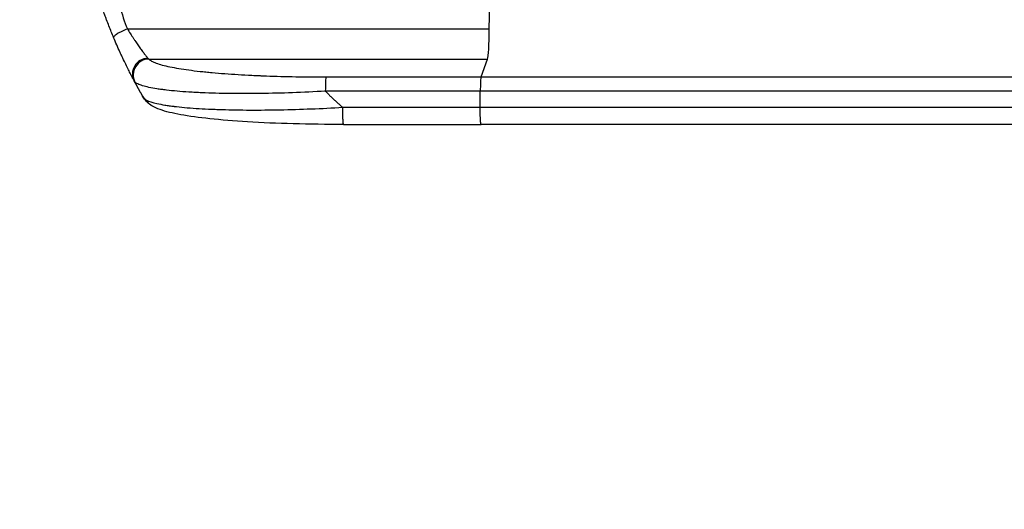
# Model space of a CAD drawing. Units: millimetres. Extents: x -8120 to 4289, y -3944 to 4903.
# Drawn here: x -6340 to -5404, y -1724 to -1258 of the extents above; entities that cross this region are included whole.
import ezdxf

# ---------------------------------------------------------------- set-up
doc = ezdxf.new("R2010")
doc.units = ezdxf.units.MM
doc.header["$LTSCALE"] = 20
doc.linetypes.add('HIDDEN', pattern=[9.525, 6.35, -3.175])
for name, color, linetype in [('2d', 230, 'Continuous'), ('ASTM-BufferZone', 240, 'HIDDEN'), ('ASTM-SafetyZone', 64, 'HIDDEN')]:
    doc.layers.add(name, color=color, linetype=linetype)

msp = doc.modelspace()

# ---------------------------------------------------------------- linework, layer by layer
at = {"layer": '2d'}
for p, q in [((-6238.11, -1267), (-5894.01, -1267)), ((-6217.74, -1295.77), (-5895.56, -1295.77)), ((-5901.87, -1312.81), (-5895.56, -1295.77)), ((-6049.22, -1312.81), (-5901.87, -1312.81)), ((-5902.54, -1326.35), (-6049.9, -1326.35)), ((-5902.61, -1341.69), (-5902.54, -1326.35)), ((-6032.52, -1358), (-5901.83, -1358))]:
    msp.add_line(p, q, dxfattribs=at)
for centre, major_axis, ratio, start_param, end_param in [((-5950.76, -1082), (0, 1100), 0.052336, 4.543404, 4.560308), ((-5895.82, -1261.11), (0, 35), 0.052336, 3.282084, 4.543404), ((-6218.43, -1309.41), (13.25, 7.03), 0.957674, 1.114121, 3.141593), ((-6217.63, -1310.62), (11.11, 10.08), 0.982536, 0.850361, 2.888244), ((-6049.11, -1327.66), (0, 15), 0.052336, 0.140491, 1.48353)]:
    msp.add_ellipse(centre, major_axis=major_axis, ratio=ratio, start_param=start_param, end_param=end_param, dxfattribs=at)
for points, knots in [([(-6238.11, -897), (-6240.95, -903.7), (-6243.25, -910.9), (-6245.86, -922.47), (-6246.59, -926.46), (-6247.48, -932.62), (-6247.74, -934.71), (-6248.08, -937.89), (-6248.24, -939.49), (-6248.4, -941.38), (-6248.48, -942.33), (-6248.51, -942.8), (-6248.53, -943.04), (-6248.54, -943.16), (-6248.54, -943.22), (-6248.54, -943.25), (-6248.55, -943.26), (-6248.55, -943.27), (-6249.06, -950.28), (-6249.21, -957.79), (-6248.92, -969.82), (-6248.73, -973.95), (-6248.33, -980.35), (-6248.17, -982.51), (-6247.9, -985.8), (-6247.75, -987.46), (-6247.57, -989.42), (-6247.48, -990.4), (-6247.43, -990.9), (-6247.41, -991.14), (-6247.39, -991.27), (-6247.39, -991.33), (-6247.38, -991.36), (-6247.38, -991.37), (-6247.38, -991.38), (-6247.38, -991.39), (-6247.06, -994.66), (-6246.66, -998.25), (-6245.96, -1004.11), (-6245.71, -1006.15), (-6245.3, -1009.32), (-6245.1, -1010.94), (-6244.84, -1012.88), (-6244.71, -1013.86), (-6244.64, -1014.36), (-6244.61, -1014.6), (-6244.59, -1014.73), (-6244.59, -1014.79), (-6244.58, -1014.82), (-6244.58, -1014.84), (-6244.58, -1014.85), (-6244.07, -1018.66), (-6243.3, -1024.38), (-6242.39, -1031.05), (-6241.93, -1034.38), (-6241.7, -1036.05), (-6241.59, -1036.88), (-6241.53, -1037.3), (-6241.5, -1037.51), (-6241.49, -1037.61), (-6241.48, -1037.65), (-6241.48, -1037.68), (-6241.48, -1037.7), (-6241.02, -1041.01), (-6240.57, -1044.64), (-6240.01, -1049.59), (-6239.89, -1050.73), (-6239.76, -1051.9), (-6239.73, -1052.16), (-6239.72, -1052.29), (-6239.68, -1052.66), (-6239.6, -1053.39), (-6239.33, -1056.04), (-6239.11, -1058.36), (-6238.88, -1061.07), (-6238.79, -1062.06), (-6238.72, -1063.04), (-6238.71, -1063.18), (-6238.71, -1063.21), (-6238.7, -1063.27), (-6238.69, -1063.36), (-6238.67, -1063.7), (-6238.61, -1064.49), (-6238.42, -1067.16), (-6238.17, -1071.42), (-6238.04, -1075.06), (-6237.97, -1077.74), (-6237.95, -1079.07), (-6237.94, -1080.59), (-6237.93, -1081.35), (-6237.93, -1081.67), (-6237.93, -1081.89), (-6237.93, -1082), (-6237.93, -1085.46), (-6238.01, -1088.99), (-6238.27, -1094.53), (-6238.37, -1096.42), (-6238.57, -1099.31), (-6238.67, -1100.78), (-6238.8, -1102.51), (-6238.87, -1103.38), (-6238.91, -1103.82), (-6238.93, -1104.04), (-6238.94, -1104.15), (-6238.94, -1104.21), (-6238.95, -1104.23), (-6238.95, -1104.25), (-6238.95, -1104.26), (-6239.22, -1107.46), (-6239.56, -1110.95), (-6240.17, -1116.6), (-6240.4, -1118.56), (-6240.76, -1121.59), (-6240.94, -1123.14), (-6241.17, -1124.99), (-6241.29, -1125.93), (-6241.35, -1126.4), (-6241.38, -1126.64), (-6241.4, -1126.75), (-6241.4, -1126.81), (-6241.41, -1126.84), (-6241.41, -1126.86), (-6241.9, -1130.71), (-6242.65, -1136.46), (-6243.54, -1143.17), (-6244, -1146.52), (-6244.23, -1148.19), (-6244.33, -1148.91), (-6244.4, -1149.39), (-6244.43, -1149.63), (-6244.99, -1153.72), (-6245.49, -1157.6), (-6246.19, -1163.45), (-6246.52, -1166.38), (-6246.89, -1169.82), (-6247.07, -1171.54), (-6247.15, -1172.41), (-6247.2, -1172.84), (-6247.22, -1173.05), (-6247.23, -1173.16), (-6247.24, -1173.21), (-6247.24, -1173.24), (-6247.24, -1173.25), (-6247.24, -1173.26), (-6248.14, -1182.31), (-6248.7, -1190.79), (-6249.01, -1202.7), (-6249.03, -1206.53), (-6248.93, -1212.07), (-6248.87, -1213.88), (-6248.75, -1216.55), (-6248.69, -1217.87), (-6248.6, -1219.39), (-6248.55, -1220.14), (-6248.52, -1220.51), (-6248.51, -1220.7), (-6248.5, -1220.8), (-6248.5, -1220.84), (-6248.5, -1220.86), (-6248.49, -1220.88), (-6248.49, -1220.88), (-6247.88, -1229.56), (-6246.7, -1237.74), (-6243.24, -1253.11), (-6240.95, -1260.3), (-6238.11, -1267)], [0, 0, 0, 0, 0.0625, 0.0625, 0.09375, 0.09375, 0.109375, 0.109375, 0.117188, 0.121094, 0.123047, 0.124023, 0.124512, 0.124756, 0.124878, 0.124939, 0.124939, 0.125, 0.125, 0.1875, 0.1875, 0.21875, 0.21875, 0.234375, 0.234375, 0.242188, 0.246094, 0.248047, 0.249023, 0.249512, 0.249756, 0.249878, 0.249939, 0.249969, 0.249969, 0.25, 0.25, 0.28125, 0.28125, 0.296875, 0.296875, 0.304688, 0.308594, 0.310547, 0.311523, 0.312012, 0.312256, 0.312378, 0.312439, 0.312439, 0.3125, 0.3125, 0.34375, 0.359375, 0.367188, 0.371094, 0.373047, 0.374023, 0.374512, 0.374756, 0.374878, 0.374878, 0.375, 0.375, 0.40625, 0.40625, 0.414063, 0.415039, 0.415039, 0.416016, 0.416016, 0.417969, 0.421875, 0.4375, 0.4375, 0.445313, 0.446289, 0.446289, 0.446533, 0.446533, 0.446777, 0.447266, 0.449219, 0.453125, 0.46875, 0.484375, 0.484375, 0.492188, 0.496094, 0.498047, 0.499023, 0.499023, 0.5, 0.5, 0.53125, 0.53125, 0.546875, 0.546875, 0.554688, 0.558594, 0.560547, 0.561523, 0.562012, 0.562256, 0.562378, 0.562439, 0.562439, 0.5625, 0.5625, 0.59375, 0.59375, 0.609375, 0.609375, 0.617188, 0.621094, 0.623047, 0.624023, 0.624512, 0.624756, 0.624878, 0.624878, 0.625, 0.625, 0.65625, 0.671875, 0.679688, 0.683594, 0.685547, 0.685547, 0.6875, 0.6875, 0.71875, 0.71875, 0.734375, 0.742188, 0.746094, 0.748047, 0.749023, 0.749512, 0.749756, 0.749878, 0.749939, 0.749939, 0.75, 0.75, 0.8125, 0.8125, 0.84375, 0.84375, 0.859375, 0.859375, 0.867188, 0.871094, 0.873047, 0.874023, 0.874512, 0.874756, 0.874878, 0.874939, 0.874939, 0.875, 0.875, 0.9375, 0.9375, 1, 1, 1, 1]), ([(-6251.17, -1275.32), (-6252.66, -1271.77), (-6254.15, -1268.09), (-6256.37, -1262.41), (-6257.11, -1260.49), (-6258.22, -1257.56), (-6258.77, -1256.08), (-6259.41, -1254.34), (-6259.73, -1253.46), (-6259.89, -1253.02), (-6259.97, -1252.8), (-6260.01, -1252.71), (-6260.03, -1252.65), (-6260.04, -1252.61), (-6261.28, -1249.21), (-6262.54, -1245.63), (-6264.46, -1239.94), (-6265.1, -1237.99), (-6266.07, -1234.99), (-6266.56, -1233.47), (-6267.13, -1231.66), (-6267.41, -1230.75), (-6267.56, -1230.29), (-6267.63, -1230.06), (-6267.66, -1229.94), (-6267.68, -1229.89), (-6267.69, -1229.87), (-6267.69, -1229.86), (-6267.69, -1229.85), (-6268.6, -1226.92), (-6269.62, -1223.54), (-6271.27, -1217.78), (-6271.84, -1215.74), (-6272.72, -1212.51), (-6273.02, -1211.4), (-6273.47, -1209.7), (-6273.7, -1208.84), (-6273.96, -1207.81), (-6274.1, -1207.29), (-6274.17, -1207.03), (-6274.2, -1206.9), (-6274.21, -1206.85), (-6274.22, -1206.82), (-6274.22, -1206.8), (-6274.23, -1206.78), (-6275.81, -1200.64), (-6277, -1195.58), (-6278.32, -1189.69), (-6278.69, -1188.01), (-6279.14, -1185.9), (-6279.27, -1185.27), (-6279.45, -1184.43), (-6279.53, -1184.04), (-6279.62, -1183.62), (-6279.66, -1183.43), (-6279.68, -1183.33), (-6279.68, -1183.29), (-6279.69, -1183.27), (-6279.69, -1183.26), (-6279.69, -1183.26), (-6279.69, -1183.26), (-6279.7, -1183.23), (-6280.62, -1178.74), (-6281.44, -1174.46), (-6282.54, -1168.39), (-6282.88, -1166.42), (-6283.36, -1163.55), (-6283.59, -1162.14), (-6283.85, -1160.52), (-6283.97, -1159.72), (-6284.04, -1159.32), (-6284.07, -1159.12), (-6284.08, -1159.03), (-6284.09, -1159), (-6284.09, -1158.98), (-6284.09, -1158.97), (-6284.1, -1158.95), (-6284.78, -1154.52), (-6285.39, -1150.21), (-6286.2, -1143.94), (-6286.46, -1141.88), (-6286.81, -1138.83), (-6286.98, -1137.32), (-6287.17, -1135.58), (-6287.27, -1134.71), (-6287.31, -1134.27), (-6287.33, -1134.06), (-6287.34, -1133.97), (-6287.35, -1133.92), (-6287.35, -1133.9), (-6287.35, -1133.87), (-6288.32, -1124.59), (-6289, -1115.61), (-6289.64, -1102.65), (-6289.8, -1098.41), (-6289.95, -1092.16), (-6289.99, -1090.1), (-6290.03, -1087.05), (-6290.04, -1085.52), (-6290.05, -1083.76), (-6290.05, -1082.88), (-6290.05, -1082.45), (-6290.05, -1082.26), (-6290.05, -1082.17), (-6290.05, -1082.13), (-6290.05, -1082.08), (-6290.05, -1082.07), (-6290.05, -1082.03), (-6290.05, -1082.02), (-6290.05, -1082)], [0, 0, 0, 0, 0.0312679, 0.0312679, 0.0469018, 0.0469018, 0.0547188, 0.0586273, 0.0605815, 0.0615586, 0.0620472, 0.0622915, 0.0622915, 0.0625358, 0.0625358, 0.0938036, 0.0938036, 0.1094376, 0.1094376, 0.1172546, 0.121163, 0.1231173, 0.1240944, 0.124583, 0.1248272, 0.1249494, 0.1249494, 0.1250105, 0.1250105, 0.1250715, 0.1563394, 0.1563394, 0.1719734, 0.1719734, 0.1797903, 0.1797903, 0.1836988, 0.1856531, 0.1866302, 0.1871187, 0.187363, 0.1874852, 0.1874852, 0.1875462, 0.1875462, 0.1876073, 0.2188752, 0.2188752, 0.2345091, 0.2345091, 0.2423261, 0.2423261, 0.2462346, 0.2481888, 0.2491659, 0.2496545, 0.2498988, 0.2499598, 0.2499904, 0.2499904, 0.2500209, 0.2500209, 0.2501431, 0.2814109, 0.2814109, 0.2970449, 0.2970449, 0.3048619, 0.3087703, 0.3107246, 0.3117017, 0.3121903, 0.3124345, 0.3124956, 0.3124956, 0.3125567, 0.3125567, 0.3126788, 0.3439467, 0.3439467, 0.3595806, 0.3595806, 0.3673976, 0.3713061, 0.3732603, 0.3742375, 0.374726, 0.3749703, 0.3749703, 0.3750924, 0.3750924, 0.3752146, 0.4377504, 0.4377504, 0.4690182, 0.4690182, 0.4846522, 0.4846522, 0.4924691, 0.4963776, 0.4983319, 0.499309, 0.4997976, 0.4997976, 0.5000418, 0.5000418, 0.500164, 0.500164, 0.5002861, 0.5002861, 0.5002861, 0.5002861]), ([(-6238.11, -1267), (-6239.94, -1267.76), (-6241.75, -1268.59), (-6245.05, -1270.25), (-6246.54, -1271.09), (-6248.96, -1272.63), (-6249.9, -1273.34), (-6251.07, -1274.53), (-6251.3, -1275), (-6251.17, -1275.32)], [0, 0, 0, 0, 0.25, 0.25, 0.5, 0.5, 0.75, 0.75, 1, 1, 1, 1]), ([(-6238.11, -1267), (-6237.14, -1268.6), (-6236.18, -1270.16), (-6234.26, -1273.2), (-6233.3, -1274.68), (-6231.88, -1276.84), (-6231.4, -1277.56), (-6230.46, -1278.96), (-6229.98, -1279.65), (-6228.59, -1281.68), (-6227.69, -1282.96), (-6225.95, -1285.4), (-6225.1, -1286.56), (-6223.89, -1288.2), (-6223.5, -1288.73), (-6222.73, -1289.74), (-6222.37, -1290.22), (-6221.31, -1291.59), (-6220.67, -1292.41), (-6219.82, -1293.48), (-6219.55, -1293.81), (-6219.06, -1294.41), (-6218.83, -1294.68), (-6218.63, -1294.92)], [0, 0, 0, 0, 0.00561929, 0.00561929, 0.01123858, 0.01123858, 0.01404822, 0.01404822, 0.01685786, 0.01685786, 0.02247715, 0.02247715, 0.02809644, 0.02809644, 0.03090608, 0.03090608, 0.03371573, 0.03371573, 0.03933501, 0.03933501, 0.04214466, 0.04214466, 0.0449543, 0.0449543, 0.0449543, 0.0449543]), ([(-6231.68, -1316.44), (-6231.86, -1316.1), (-6232.07, -1315.72), (-6232.52, -1314.85), (-6232.77, -1314.38), (-6233.58, -1312.83), (-6234.19, -1311.65), (-6235.22, -1309.66), (-6235.58, -1308.95), (-6236.33, -1307.48), (-6236.72, -1306.7), (-6237.92, -1304.3), (-6238.76, -1302.59), (-6240.52, -1298.98), (-6241.43, -1297.08), (-6242.61, -1294.58), (-6242.85, -1294.07), (-6243.33, -1293.05), (-6243.57, -1292.53), (-6244.29, -1290.96), (-6244.78, -1289.9), (-6246.24, -1286.69), (-6247.22, -1284.49), (-6249.19, -1279.99), (-6250.18, -1277.69), (-6251.17, -1275.32)], [0, 0, 0, 0, 0.00390696, 0.00390696, 0.00781392, 0.00781392, 0.01562784, 0.01562784, 0.01953479, 0.01953479, 0.02344175, 0.02344175, 0.03125567, 0.03125567, 0.03906959, 0.03906959, 0.04102307, 0.04102307, 0.04297655, 0.04297655, 0.04688351, 0.04688351, 0.05469743, 0.05469743, 0.06251134, 0.06251134, 0.06251134, 0.06251134]), ([(-6217.74, -1295.77), (-6217.44, -1296.11), (-6217.06, -1296.44), (-6216.15, -1297.1), (-6215.63, -1297.43), (-6213.86, -1298.4), (-6212.42, -1299.03), (-6209.04, -1300.26), (-6207.11, -1300.85), (-6202.75, -1302.02), (-6200.34, -1302.59), (-6195.03, -1303.69), (-6192.18, -1304.22), (-6186.15, -1305.22), (-6182.96, -1305.7), (-6176.25, -1306.61), (-6172.73, -1307.05), (-6167.21, -1307.66), (-6165.33, -1307.86), (-6161.49, -1308.25), (-6159.55, -1308.44), (-6153.64, -1308.99), (-6149.61, -1309.32), (-6141.35, -1309.95), (-6137.13, -1310.24), (-6128.52, -1310.76), (-6124.12, -1311.01), (-6117.4, -1311.33), (-6115.14, -1311.44), (-6111.72, -1311.58), (-6110.57, -1311.63), (-6108.28, -1311.72), (-6107.13, -1311.77), (-6096.75, -1312.15), (-6087.41, -1312.4), (-6068.48, -1312.73), (-6058.91, -1312.81), (-6049.22, -1312.81)], [0, 0, 0, 0, 0.0073183, 0.0073183, 0.0146366, 0.0146366, 0.0292731, 0.0292731, 0.0439097, 0.0439097, 0.0585463, 0.0585463, 0.0731829, 0.0731829, 0.0878194, 0.0878194, 0.102456, 0.102456, 0.1097743, 0.1097743, 0.1170926, 0.1170926, 0.1317291, 0.1317291, 0.1463657, 0.1463657, 0.1610023, 0.1610023, 0.1683206, 0.1683206, 0.1719797, 0.1719797, 0.1756389, 0.1756389, 0.204912, 0.204912, 0.2341852, 0.2341852, 0.2341852, 0.2341852]), ([(-6049.9, -1326.35), (-6060.42, -1326.95), (-6070.82, -1327.43), (-6091.37, -1328.18), (-6101.52, -1328.44), (-6114.03, -1328.61), (-6116.52, -1328.63), (-6121.47, -1328.67), (-6123.91, -1328.68), (-6131.18, -1328.69), (-6135.93, -1328.66), (-6145.23, -1328.55), (-6149.78, -1328.46), (-6158.67, -1328.22), (-6163.01, -1328.06), (-6168.3, -1327.83), (-6169.35, -1327.78), (-6171.44, -1327.68), (-6172.48, -1327.63), (-6175.56, -1327.46), (-6177.57, -1327.34), (-6183.47, -1326.96), (-6187.22, -1326.68), (-6194.37, -1326.05), (-6197.76, -1325.71), (-6202.56, -1325.14), (-6204.11, -1324.94), (-6206.37, -1324.64), (-6207.11, -1324.53), (-6208.56, -1324.32), (-6209.28, -1324.21), (-6212.77, -1323.66), (-6215.31, -1323.2), (-6219.87, -1322.22), (-6221.89, -1321.7), (-6225.41, -1320.62), (-6226.9, -1320.06), (-6228.72, -1319.18), (-6229.26, -1318.88), (-6230.18, -1318.27), (-6230.56, -1317.96), (-6230.87, -1317.64)], [0, 0, 0, 0, 0.0313345, 0.0313345, 0.062669, 0.062669, 0.0705026, 0.0705026, 0.0783362, 0.0783362, 0.0940035, 0.0940035, 0.1096707, 0.1096707, 0.125338, 0.125338, 0.1292548, 0.1292548, 0.1331716, 0.1331716, 0.1410052, 0.1410052, 0.1566725, 0.1566725, 0.1723397, 0.1723397, 0.1801733, 0.1801733, 0.1840901, 0.1840901, 0.188007, 0.188007, 0.2036742, 0.2036742, 0.2193414, 0.2193414, 0.2350087, 0.2350087, 0.2428423, 0.2428423, 0.2506759, 0.2506759, 0.2506759, 0.2506759]), ([(-5901.87, -1312.81), (-5901.95, -1313.04), (-5902.04, -1313.56), (-5902.19, -1315.1), (-5902.27, -1316.12), (-5902.39, -1318.56), (-5902.44, -1319.97), (-5902.51, -1323.03), (-5902.53, -1324.68), (-5902.54, -1326.35)], [0, 0, 0, 0, 0.25, 0.25, 0.5, 0.5, 0.75, 0.75, 1, 1, 1, 1]), ([(-5901.87, -1312.81), (-5889.97, -1312.81), (-5878.09, -1312.81), (-5854.36, -1312.81), (-5842.53, -1312.81), (-5807.17, -1312.81), (-5783.75, -1312.81), (-5748.85, -1312.81), (-5737.26, -1312.81), (-5719.93, -1312.81), (-5714.16, -1312.81), (-5702.65, -1312.81), (-5696.91, -1312.81), (-5668.32, -1312.81), (-5645.72, -1312.81), (-5601.09, -1312.81), (-5579.17, -1312.81), (-5536.11, -1312.81), (-5514.98, -1312.81), (-5489.05, -1312.81), (-5483.89, -1312.81), (-5473.62, -1312.81), (-5468.52, -1312.81), (-5453.31, -1312.81), (-5443.29, -1312.81), (-5413.63, -1312.81), (-5394.36, -1312.81), (-5375.58, -1312.81)], [0, 0, 0, 0, 0.035732, 0.035732, 0.071464, 0.071464, 0.142928, 0.142928, 0.17866, 0.17866, 0.196526, 0.196526, 0.214392, 0.214392, 0.285856, 0.285856, 0.35732, 0.35732, 0.428784, 0.428784, 0.44665, 0.44665, 0.4645159, 0.4645159, 0.5002479, 0.5002479, 0.5717119, 0.5717119, 0.5717119, 0.5717119]), ([(-5383.49, -1326.35), (-5402.01, -1326.35), (-5421.01, -1326.35), (-5450.27, -1326.35), (-5460.14, -1326.35), (-5475.15, -1326.35), (-5480.18, -1326.35), (-5490.3, -1326.35), (-5495.4, -1326.35), (-5520.97, -1326.35), (-5541.81, -1326.35), (-5584.27, -1326.35), (-5605.89, -1326.35), (-5649.91, -1326.35), (-5672.2, -1326.35), (-5700.4, -1326.35), (-5706.06, -1326.35), (-5717.41, -1326.35), (-5723.1, -1326.35), (-5740.19, -1326.35), (-5751.63, -1326.35), (-5786.05, -1326.35), (-5809.15, -1326.35), (-5844.02, -1326.35), (-5855.69, -1326.35), (-5879.09, -1326.35), (-5890.81, -1326.35), (-5902.54, -1326.35)], [0, 0, 0, 0, 0.0703354, 0.0703354, 0.1055031, 0.1055031, 0.1230869, 0.1230869, 0.1406707, 0.1406707, 0.2110061, 0.2110061, 0.2813415, 0.2813415, 0.3516768, 0.3516768, 0.3692607, 0.3692607, 0.3868445, 0.3868445, 0.4220122, 0.4220122, 0.4923476, 0.4923476, 0.5275153, 0.5275153, 0.5626829, 0.5626829, 0.5626829, 0.5626829]), ([(-6214.73, -1340.33), (-6217.94, -1338.43), (-6220.53, -1335.75), (-6222.84, -1332.33), (-6223.23, -1331.71), (-6223.6, -1331.07)], [0, 0, 0, 0, 1.755156, 1.755156, 2.142972, 2.142972, 2.142972, 2.142972]), ([(-6219.96, -1334.85), (-6217.75, -1336.01), (-6214.37, -1337.1), (-6207.73, -1338.59), (-6205.25, -1339.06), (-6201.16, -1339.73), (-6199.73, -1339.94), (-6197.5, -1340.26), (-6196.37, -1340.41), (-6195, -1340.59), (-6194.31, -1340.67), (-6193.96, -1340.72), (-6193.79, -1340.74), (-6193.71, -1340.75), (-6193.66, -1340.75), (-6193.63, -1340.76), (-6187.44, -1341.51), (-6180.47, -1342.14), (-6169.03, -1342.91), (-6165.06, -1343.14), (-6158.88, -1343.43), (-6156.79, -1343.52), (-6153.6, -1343.64), (-6151.99, -1343.7), (-6150.09, -1343.77), (-6149.14, -1343.8), (-6148.66, -1343.81), (-6148.46, -1343.82), (-6148.32, -1343.82), (-6148.25, -1343.82), (-6139.66, -1344.09), (-6130.7, -1344.23), (-6112.18, -1344.29), (-6102.62, -1344.2), (-6083.16, -1343.82), (-6073.26, -1343.52), (-6053.33, -1342.74), (-6043.31, -1342.26), (-6033.3, -1341.69)], [0, 0, 0, 0, 0.125, 0.125, 0.1875, 0.1875, 0.21875, 0.21875, 0.234375, 0.242188, 0.246094, 0.248047, 0.249023, 0.249512, 0.249512, 0.25, 0.25, 0.375, 0.375, 0.4375, 0.4375, 0.46875, 0.46875, 0.484375, 0.492188, 0.496094, 0.498047, 0.499023, 0.499023, 0.5, 0.5, 0.625, 0.625, 0.75, 0.75, 0.875, 0.875, 1, 1, 1, 1]), ([(-6032.52, -1358), (-6048.65, -1358), (-6064.79, -1357.81), (-6095.44, -1356.98), (-6110.13, -1356.37), (-6136.68, -1354.74), (-6148.81, -1353.76), (-6170.01, -1351.48), (-6179.36, -1350.19), (-6195.06, -1347.32), (-6201.57, -1345.78), (-6209.79, -1342.85), (-6212.28, -1341.79), (-6214.73, -1340.33)], [0, 0, 0, 0, 4.845166, 4.845166, 9.461143, 9.461143, 13.689194, 13.689194, 17.608806, 17.608806, 21.330126, 21.330126, 23.152344, 23.152344, 23.152344, 23.152344]), ([(-5375.12, -1358), (-5398.21, -1358), (-5422.14, -1358), (-5471.53, -1358), (-5497.03, -1358), (-5549.02, -1358), (-5575.55, -1358), (-5629.42, -1358), (-5656.81, -1357.99), (-5712.29, -1358), (-5740.42, -1358), (-5797.25, -1358), (-5826, -1358), (-5870.48, -1358), (-5886.15, -1358), (-5901.83, -1358)], [0, 0, 0, 0, 8.789577, 8.789577, 17.607897, 17.607897, 26.340127, 26.340127, 35.022919, 35.022919, 43.694878, 43.694878, 52.39637, 52.39637, 57.107422, 57.107422, 57.107422, 57.107422])]:
    msp.add_open_spline(points, degree=3, knots=knots, dxfattribs=at)
for points in [[(-6218.63, -1294.92), (-6218.33, -1295.29), (-6218.03, -1295.57), (-6217.74, -1295.77)], [(-6230.87, -1317.64), (-6231.13, -1317.37), (-6231.4, -1316.97), (-6231.68, -1316.44)], [(-6223.6, -1331.07), (-6222.6, -1332.81), (-6221.41, -1334.08), (-6219.96, -1334.85)], [(-6033.3, -1341.69), (-5989.74, -1341.69), (-5946.17, -1341.69), (-5902.61, -1341.69)], [(-5902.61, -1341.69), (-5712.54, -1341.69), (-5534.3, -1341.69), (-5384.32, -1341.69)]]:
    msp.add_open_spline(points, degree=3, dxfattribs=at)
for points, weights, degree in [([(-6223.6, -1331.07), (-6226.37, -1326.24), (-6229.07, -1321.37), (-6231.68, -1316.44)], [1, 0.999906908219, 0.999906908219, 1], 3), ([(-6049.9, -1326.35), (-6044.53, -1331.64), (-6038.99, -1336.75), (-6033.3, -1341.69)], [1, 0.999671580185, 0.999671580185, 1], 3), ([(-6214.73, -1340.33), (-6218.1, -1338.34), (-6219.96, -1334.85)], [0.927879278874, 0.929826735715, 1], 2), ([(-6214.73, -1340.33), (-6214.73, -1340.33), (-6214.73, -1340.33)], [0.927879253693, 0.927879266282, 0.927879278874], 2), ([(-6032.52, -1358), (-6033.38, -1358), (-6033.3, -1341.69)], [0.940025926054, 0.655018038844, 1], 2), ([(-5901.83, -1358), (-5902.68, -1358), (-5902.61, -1341.69)], [0.940025923715, 0.65501804026, 1], 2)]:
    msp.add_rational_spline(points, weights, degree=degree, dxfattribs=at)
at = {"layer": 'ASTM-BufferZone', "flags": 128}
msp.add_lwpolyline([(-4925.33, 1439.74, 0.473825), (-4590.23, 1633.22, -0.314461), (-3823.4, 2421.57, -0.209444), (-3102.63, 2539.42, -0.0422), (-2953.21, 2504.99, 0.344645), (-1889.47, 2896.9, -0.172715), (-1412.76, 3278.25), (-825.8, 3481.05, -0.174535), (-209.32, 3473.09, 0.091188), (-120.29, 3457.2, -0.169845), (376.77, 3794.85), (968.32, 3952.35, -0.413647), (2081.36, 3308.82), (2154.35, 3029.49), (2253.12, 2651.38), (2431.29, 1986.42, -0.083296), (2488.14, 1222.09, -0.004848), (2485.96, 1183.65, 0.310082), (2630.17, 940.28, -0.142334), (3012.85, 606.48, -0.168631), (3328.08, 99.68, -0.437536), (2659.72, -1057.96, -0.144891), (2143.21, -1064.94, 0.37632), (1845.75, -1207.01, -0.16185), (1456.54, -1645.19), (696.51, -2084, -0.307427), (-344.47, -2007.96, 0.409378), (-1627.27, -2146.66, -0.144047), (-2343.2, -2635.1, -0.117641), (-2764.32, -2668.17, 0.245847), (-2983.93, -2742.48, -0.508489), (-4441.7, -2548.33, -0.117124), (-4830.15, -2333.2, 0.186868), (-4998.53, -2268), (-6290.05, -2268), (-6290.05, -2268, -0.414213), (-7200.05, -1358), (-7200.05, -806, -0.371947), (-6422.83, 94.26, 0.419795), (-6212.72, 382.76, -0.578428)], format="xyb", close=True, dxfattribs=at)
at = {"layer": 'ASTM-SafetyZone', "flags": 128}
msp.add_lwpolyline([(-5268.92, 2421.8, 0.370262), (-7124.64, 822.61, 0.281403), (-8120.05, -806), (-8120.05, -1358, 0.414214), (-6290.05, -3188), (-5226.21, -3188, 0.029229), (-5036.58, -3298.97, 0.391052), (-2571.89, -3598.48, 0.071272), (-2060.29, -3510.52, 0.115576), (-1101.08, -2932), (-597.4, -2932, 0.252352), (1156.51, -2880.74), (1916.54, -2441.94, 0.089337), (2417.14, -2018.75, 0.066705), (2897.92, -1946.96, 0.42576), (4217.08, 337.88, 0.142896), (3702.38, 1224.37, 0.05656), (3416.75, 1522.25, 0.054233), (3322.28, 2215.84), (3142.52, 2886.7), (3044.48, 3262.02), (2970.84, 3543.82, 0.414214), (731.62, 4841.38), (140.07, 4683.88, 0.080202), (-392.5, 4445.88, 0.102134), (-1126.24, 4350.61), (-1713.21, 4147.81, 0.172715), (-2671.86, 3380.91, 0.035353), (-2922.9, 3442.38, 0.176958), (-4168.83, 3283.56, 0.192644), (-5268.92, 2421.8)], format="xyb", dxfattribs=at)

doc.saveas('drawing.dxf')
